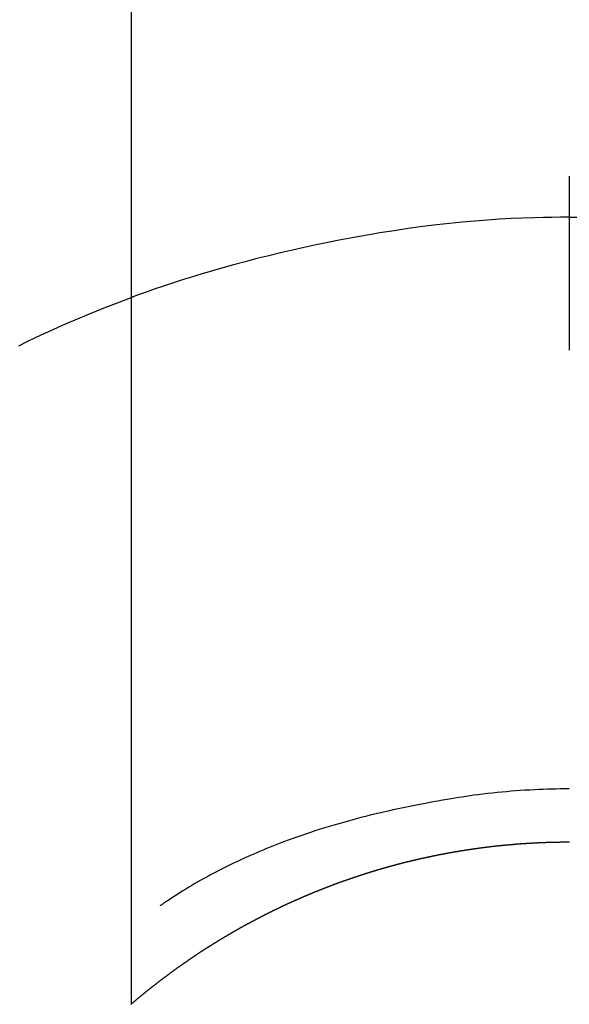
# Model space of a CAD drawing. Extents: x 163 to 26285, y -10810 to 7532.
# Drawn here: x 1444 to 1453, y -4109 to -4092 of the extents above; entities that cross this region are included whole.
import ezdxf

# ---------------------------------------------------------------- set-up
doc = ezdxf.new("R2010")
doc.units = 0
doc.header["$LTSCALE"] = 50
doc.header["$MEASUREMENT"] = 0
doc.layers.add('150-機器', color=8, linetype='CONTINUOUS')

msp = doc.modelspace()

# ---------------------------------------------------------------- linework, layer by layer
at = {"layer": '150-機器', "color": 13, "linetype": 'Continuous'}
for p, q in [((1445.707, -4109.005), (1445.707, -4077.244)), ((1453.216, -4106.224), (1453.216, -4106.225))]:
    msp.add_line(p, q, dxfattribs=at)
for points in [[(1453.216, -4094.801), (1453.216, -4094.806), (1453.216, -4094.811), (1453.216, -4094.815), (1453.216, -4094.82), (1453.216, -4094.825), (1453.216, -4094.83), (1453.216, -4094.835), (1453.216, -4094.84), (1453.216, -4094.845), (1453.216, -4094.85), (1453.216, -4094.855), (1453.216, -4094.86), (1453.216, -4094.865), (1453.216, -4094.871), (1453.216, -4094.876), (1453.216, -4094.881), (1453.216, -4094.886), (1453.216, -4094.891), (1453.216, -4094.896), (1453.216, -4094.902), (1453.216, -4094.907), (1453.216, -4094.912), (1453.216, -4094.917), (1453.216, -4094.923), (1453.216, -4094.928), (1453.216, -4094.933), (1453.216, -4094.938), (1453.216, -4094.944), (1453.216, -4094.949), (1453.216, -4094.954), (1453.216, -4094.96), (1453.216, -4094.965), (1453.216, -4094.97), (1453.216, -4094.976), (1453.216, -4094.981), (1453.216, -4094.986), (1453.216, -4094.992), (1453.216, -4094.997), (1453.216, -4095.002), (1453.216, -4095.008), (1453.216, -4095.013), (1453.216, -4095.019), (1453.216, -4095.024), (1453.216, -4095.03), (1453.216, -4095.035), (1453.216, -4095.04), (1453.216, -4095.046), (1453.216, -4095.051), (1453.216, -4095.057), (1453.216, -4095.062), (1453.216, -4095.068), (1453.216, -4095.073), (1453.216, -4095.079), (1453.216, -4095.084), (1453.216, -4095.09), (1453.216, -4095.095), (1453.216, -4095.101), (1453.216, -4095.107), (1453.216, -4095.112), (1453.216, -4095.118), (1453.216, -4095.123), (1453.216, -4095.129), (1453.216, -4095.135), (1453.216, -4095.14), (1453.216, -4095.146), (1453.216, -4095.151), (1453.216, -4095.157), (1453.216, -4095.163), (1453.216, -4095.168), (1453.216, -4095.174), (1453.216, -4095.18), (1453.216, -4095.185), (1453.216, -4095.191), (1453.216, -4095.196), (1453.216, -4095.201), (1453.216, -4095.207), (1453.216, -4095.213), (1453.216, -4095.218), (1453.216, -4095.224), (1453.216, -4095.23), (1453.216, -4095.236), (1453.216, -4095.241), (1453.216, -4095.247), (1453.216, -4095.253), (1453.216, -4095.259), (1453.216, -4095.264), (1453.216, -4095.27), (1453.216, -4095.276), (1453.216, -4095.282), (1453.216, -4095.288), (1453.216, -4095.293), (1453.216, -4095.299), (1453.216, -4095.305), (1453.216, -4095.311), (1453.216, -4095.317), (1453.216, -4095.322), (1453.216, -4095.328), (1453.216, -4095.334), (1453.216, -4095.34), (1453.216, -4095.346), (1453.216, -4095.352), (1453.216, -4095.358), (1453.216, -4095.363), (1453.216, -4095.369), (1453.216, -4095.375), (1453.216, -4095.381), (1453.216, -4095.387), (1453.216, -4095.393), (1453.216, -4095.399), (1453.216, -4095.405), (1453.216, -4095.411), (1453.216, -4095.416), (1453.216, -4095.422), (1453.216, -4095.428), (1453.216, -4095.434), (1453.216, -4095.44), (1453.216, -4095.446), (1453.216, -4095.452), (1453.216, -4095.458), (1453.216, -4095.464), (1453.216, -4095.47), (1453.216, -4095.476), (1453.216, -4095.482), (1453.216, -4095.488), (1453.216, -4095.494), (1453.216, -4095.5), (1453.216, -4095.506)], [(1453.216, -4095.506), (1453.068, -4095.507), (1452.921, -4095.509), (1452.773, -4095.511), (1452.625, -4095.515), (1452.422, -4095.521), (1452.219, -4095.531), (1452.016, -4095.542), (1451.813, -4095.556), (1451.596, -4095.572), (1451.379, -4095.591), (1451.163, -4095.613), (1450.946, -4095.637), (1450.701, -4095.668), (1450.456, -4095.701), (1450.211, -4095.738), (1449.967, -4095.776), (1449.937, -4095.782), (1449.906, -4095.787), (1449.876, -4095.792), (1449.845, -4095.797), (1449.653, -4095.831), (1449.46, -4095.866), (1449.268, -4095.902), (1449.076, -4095.941), (1448.873, -4095.982), (1448.67, -4096.026), (1448.467, -4096.071), (1448.265, -4096.118), (1448.062, -4096.167), (1447.86, -4096.217), (1447.658, -4096.269), (1447.457, -4096.323), (1447.277, -4096.374), (1447.097, -4096.425), (1446.918, -4096.478), (1446.74, -4096.533), (1446.618, -4096.571), (1446.497, -4096.61), (1446.376, -4096.649), (1446.255, -4096.69), (1446.116, -4096.737), (1445.978, -4096.786), (1445.839, -4096.835), (1445.701, -4096.885)], [(1453.216, -4095.506), (1453.216, -4095.524), (1453.216, -4095.542), (1453.216, -4095.56), (1453.216, -4095.577), (1453.216, -4095.595), (1453.216, -4095.613), (1453.216, -4095.631), (1453.216, -4095.649), (1453.216, -4095.667), (1453.216, -4095.685), (1453.216, -4095.703), (1453.216, -4095.721), (1453.216, -4095.739), (1453.216, -4095.757), (1453.216, -4095.775), (1453.216, -4095.793), (1453.216, -4095.811), (1453.216, -4095.829), (1453.216, -4095.847), (1453.216, -4095.865), (1453.216, -4095.883), (1453.216, -4095.901), (1453.216, -4095.919), (1453.216, -4095.937), (1453.216, -4095.954), (1453.216, -4095.972), (1453.216, -4095.99), (1453.216, -4096.008), (1453.216, -4096.026), (1453.216, -4096.044), (1453.216, -4096.062), (1453.216, -4096.08), (1453.216, -4096.098), (1453.216, -4096.116), (1453.216, -4096.134), (1453.216, -4096.152), (1453.216, -4096.17), (1453.216, -4096.188), (1453.216, -4096.206), (1453.216, -4096.224), (1453.216, -4096.242), (1453.216, -4096.26), (1453.216, -4096.278), (1453.216, -4096.296), (1453.216, -4096.314), (1453.216, -4096.331), (1453.216, -4096.349), (1453.216, -4096.367), (1453.216, -4096.385), (1453.216, -4096.403), (1453.216, -4096.421), (1453.216, -4096.439), (1453.216, -4096.457), (1453.216, -4096.475), (1453.216, -4096.493), (1453.216, -4096.511), (1453.216, -4096.529), (1453.216, -4096.548), (1453.216, -4096.566), (1453.216, -4096.584), (1453.216, -4096.602), (1453.216, -4096.62), (1453.216, -4096.638), (1453.216, -4096.656), (1453.216, -4096.674), (1453.216, -4096.692), (1453.216, -4096.709), (1453.216, -4096.727), (1453.216, -4096.745), (1453.216, -4096.763), (1453.216, -4096.781), (1453.216, -4096.799), (1453.216, -4096.817), (1453.216, -4096.835), (1453.216, -4096.853), (1453.216, -4096.871), (1453.216, -4096.889), (1453.216, -4096.907), (1453.216, -4096.926), (1453.216, -4096.944), (1453.216, -4096.962), (1453.216, -4096.98), (1453.216, -4096.998), (1453.216, -4097.016), (1453.216, -4097.034), (1453.216, -4097.052), (1453.216, -4097.07), (1453.216, -4097.087), (1453.216, -4097.105), (1453.216, -4097.123), (1453.216, -4097.141), (1453.216, -4097.159), (1453.216, -4097.177), (1453.216, -4097.195), (1453.216, -4097.213), (1453.216, -4097.231), (1453.216, -4097.249), (1453.216, -4097.267), (1453.216, -4097.286), (1453.216, -4097.304), (1453.216, -4097.322), (1453.216, -4097.34), (1453.216, -4097.358), (1453.216, -4097.376), (1453.216, -4097.394), (1453.216, -4097.412), (1453.216, -4097.43), (1453.216, -4097.448), (1453.216, -4097.465), (1453.216, -4097.483), (1453.216, -4097.501), (1453.216, -4097.519), (1453.216, -4097.537), (1453.216, -4097.555), (1453.216, -4097.573), (1453.216, -4097.591), (1453.216, -4097.609), (1453.216, -4097.627), (1453.216, -4097.645), (1453.216, -4097.663), (1453.216, -4097.681), (1453.216, -4097.7), (1453.216, -4097.718), (1453.216, -4097.736), (1453.216, -4097.754), (1453.216, -4097.772), (1453.216, -4097.79)], [(1453.216, -4095.506), (1453.364, -4095.507)], [(1445.742, -4096.871), (1445.489, -4096.968), (1445.236, -4097.067), (1444.985, -4097.168), (1444.735, -4097.272), (1444.601, -4097.33), (1444.468, -4097.389), (1444.336, -4097.449), (1444.203, -4097.51), (1444.059, -4097.578), (1443.916, -4097.647), (1443.773, -4097.717)], [(1453.216, -4105.316), (1453.141, -4105.316), (1453.065, -4105.317), (1452.99, -4105.318), (1452.914, -4105.32), (1452.84, -4105.322), (1452.766, -4105.324), (1452.692, -4105.327), (1452.618, -4105.331), (1452.537, -4105.335), (1452.456, -4105.339), (1452.375, -4105.345), (1452.294, -4105.351), (1452.215, -4105.357), (1452.137, -4105.364), (1452.059, -4105.372), (1451.981, -4105.379), (1451.897, -4105.388), (1451.814, -4105.397), (1451.731, -4105.407), (1451.648, -4105.417), (1451.581, -4105.426), (1451.515, -4105.436), (1451.448, -4105.445), (1451.382, -4105.455), (1451.317, -4105.465), (1451.252, -4105.476), (1451.188, -4105.486), (1451.123, -4105.497), (1451.043, -4105.511), (1450.963, -4105.525), (1450.883, -4105.539), (1450.803, -4105.554), (1450.715, -4105.57), (1450.627, -4105.587), (1450.539, -4105.604), (1450.452, -4105.622), (1450.366, -4105.64), (1450.281, -4105.658), (1450.196, -4105.676), (1450.111, -4105.696), (1450.033, -4105.714), (1449.955, -4105.732), (1449.877, -4105.75), (1449.799, -4105.769), (1449.721, -4105.789), (1449.643, -4105.809), (1449.564, -4105.829), (1449.486, -4105.85), (1449.365, -4105.884), (1449.243, -4105.918), (1449.122, -4105.954), (1449.002, -4105.991), (1448.928, -4106.014), (1448.855, -4106.037), (1448.781, -4106.061), (1448.708, -4106.086), (1448.61, -4106.119), (1448.511, -4106.154), (1448.413, -4106.19), (1448.315, -4106.226), (1448.258, -4106.248), (1448.2, -4106.27), (1448.142, -4106.293), (1448.085, -4106.316), (1448.025, -4106.34), (1447.965, -4106.365), (1447.905, -4106.39), (1447.846, -4106.416), (1447.791, -4106.439), (1447.736, -4106.464), (1447.682, -4106.488), (1447.627, -4106.512), (1447.571, -4106.538), (1447.515, -4106.565), (1447.459, -4106.591), (1447.403, -4106.618), (1447.357, -4106.641), (1447.311, -4106.664), (1447.265, -4106.687), (1447.219, -4106.711), (1447.164, -4106.74), (1447.108, -4106.769), (1447.053, -4106.798), (1446.998, -4106.828), (1446.947, -4106.855), (1446.897, -4106.884), (1446.846, -4106.912), (1446.796, -4106.941), (1446.744, -4106.972), (1446.692, -4107.003), (1446.64, -4107.034), (1446.589, -4107.066), (1446.545, -4107.094), (1446.501, -4107.121), (1446.457, -4107.149), (1446.413, -4107.178), (1446.388, -4107.195), (1446.362, -4107.211), (1446.336, -4107.228), (1446.311, -4107.246), (1446.296, -4107.255), (1446.281, -4107.265), (1446.266, -4107.275), (1446.252, -4107.285), (1446.24, -4107.294), (1446.228, -4107.303), (1446.215, -4107.311), (1446.203, -4107.319), (1446.202, -4107.32), (1446.2, -4107.321), (1446.199, -4107.322), (1446.198, -4107.322)], [(1445.699, -4109.012), (1445.703, -4109.008), (1445.707, -4109.005), (1445.711, -4109.002), (1445.715, -4108.998), (1445.719, -4108.995), (1445.723, -4108.991), (1445.727, -4108.988), (1445.731, -4108.985), (1445.735, -4108.981), (1445.739, -4108.978), (1445.743, -4108.975), (1445.747, -4108.971), (1445.751, -4108.968), (1445.755, -4108.964), (1445.759, -4108.961), (1445.763, -4108.958), (1445.767, -4108.954), (1445.771, -4108.951), (1445.775, -4108.947), (1445.779, -4108.944), (1445.783, -4108.941), (1445.787, -4108.937), (1445.791, -4108.934), (1445.795, -4108.931), (1445.799, -4108.927), (1445.803, -4108.924), (1445.807, -4108.92), (1445.811, -4108.917), (1445.815, -4108.914), (1445.819, -4108.91), (1445.823, -4108.907), (1445.827, -4108.904), (1445.831, -4108.9), (1445.835, -4108.897), (1445.839, -4108.893), (1445.843, -4108.89), (1445.847, -4108.887), (1445.851, -4108.883), (1445.855, -4108.88), (1445.86, -4108.877), (1445.864, -4108.873), (1445.868, -4108.87), (1445.872, -4108.867), (1445.876, -4108.863), (1445.88, -4108.86), (1445.884, -4108.857), (1445.888, -4108.853), (1445.892, -4108.85), (1445.896, -4108.847), (1445.9, -4108.843), (1445.904, -4108.84), (1445.908, -4108.837), (1445.912, -4108.833), (1445.916, -4108.83), (1445.92, -4108.827), (1445.924, -4108.824), (1445.928, -4108.82), (1445.932, -4108.817), (1445.936, -4108.814), (1445.941, -4108.81), (1445.945, -4108.807), (1445.949, -4108.804), (1445.953, -4108.8), (1445.957, -4108.797), (1445.961, -4108.794), (1445.965, -4108.791), (1445.969, -4108.787), (1445.973, -4108.784), (1445.977, -4108.781), (1445.981, -4108.777), (1445.985, -4108.774), (1445.989, -4108.771), (1445.994, -4108.768), (1445.998, -4108.764), (1446.002, -4108.761), (1446.006, -4108.759), (1446.009, -4108.755), (1446.013, -4108.752), (1446.017, -4108.749), (1446.021, -4108.746), (1446.025, -4108.742), (1446.029, -4108.739), (1446.033, -4108.736), (1446.038, -4108.733), (1446.042, -4108.729), (1446.046, -4108.726), (1446.05, -4108.723), (1446.054, -4108.72), (1446.058, -4108.716), (1446.062, -4108.713), (1446.066, -4108.71), (1446.07, -4108.707), (1446.075, -4108.703), (1446.079, -4108.7), (1446.083, -4108.697), (1446.087, -4108.694), (1446.091, -4108.69), (1446.095, -4108.687), (1446.099, -4108.684), (1446.103, -4108.681), (1446.107, -4108.677), (1446.112, -4108.674), (1446.116, -4108.671), (1446.12, -4108.668), (1446.124, -4108.664), (1446.128, -4108.661), (1446.132, -4108.658), (1446.136, -4108.655), (1446.141, -4108.652), (1446.145, -4108.648), (1446.149, -4108.645), (1446.153, -4108.642), (1446.157, -4108.639), (1446.161, -4108.636), (1446.165, -4108.632), (1446.17, -4108.629), (1446.174, -4108.626), (1446.178, -4108.623), (1446.182, -4108.62), (1446.186, -4108.616), (1446.19, -4108.613), (1446.194, -4108.61), (1446.199, -4108.607), (1446.203, -4108.604), (1446.207, -4108.6), (1446.211, -4108.597), (1446.215, -4108.594), (1446.219, -4108.591), (1446.224, -4108.588), (1446.228, -4108.585), (1446.232, -4108.581), (1446.236, -4108.578), (1446.24, -4108.575), (1446.244, -4108.572), (1446.249, -4108.569), (1446.253, -4108.566), (1446.257, -4108.562), (1446.261, -4108.559), (1446.265, -4108.556), (1446.269, -4108.553), (1446.274, -4108.55), (1446.278, -4108.547), (1446.282, -4108.543), (1446.286, -4108.54), (1446.29, -4108.537), (1446.295, -4108.534), (1446.299, -4108.531), (1446.303, -4108.528), (1446.307, -4108.525), (1446.311, -4108.521), (1446.316, -4108.518), (1446.32, -4108.515), (1446.324, -4108.512), (1446.328, -4108.509), (1446.332, -4108.506), (1446.337, -4108.503), (1446.341, -4108.5), (1446.345, -4108.496), (1446.349, -4108.493), (1446.353, -4108.49), (1446.358, -4108.487), (1446.362, -4108.484), (1446.366, -4108.481), (1446.37, -4108.478), (1446.374, -4108.475), (1446.379, -4108.472), (1446.382, -4108.468), (1446.386, -4108.465), (1446.39, -4108.462), (1446.395, -4108.459), (1446.399, -4108.456), (1446.403, -4108.453), (1446.407, -4108.45), (1446.411, -4108.447), (1446.416, -4108.444), (1446.42, -4108.441), (1446.424, -4108.437), (1446.428, -4108.434), (1446.433, -4108.431), (1446.437, -4108.428), (1446.441, -4108.425), (1446.445, -4108.422), (1446.45, -4108.419), (1446.454, -4108.416), (1446.458, -4108.413), (1446.462, -4108.41), (1446.467, -4108.407), (1446.471, -4108.404), (1446.475, -4108.401), (1446.479, -4108.398), (1446.484, -4108.394), (1446.488, -4108.391), (1446.492, -4108.388), (1446.496, -4108.385), (1446.501, -4108.382), (1446.505, -4108.38), (1446.509, -4108.377), (1446.513, -4108.374), (1446.518, -4108.371), (1446.522, -4108.368), (1446.526, -4108.365), (1446.53, -4108.362), (1446.535, -4108.359), (1446.539, -4108.356), (1446.543, -4108.353), (1446.548, -4108.35), (1446.552, -4108.347), (1446.556, -4108.344), (1446.56, -4108.341), (1446.565, -4108.338), (1446.569, -4108.335), (1446.573, -4108.332), (1446.578, -4108.329), (1446.582, -4108.326), (1446.586, -4108.323), (1446.59, -4108.32), (1446.595, -4108.317), (1446.599, -4108.314), (1446.603, -4108.311), (1446.608, -4108.308), (1446.612, -4108.305), (1446.616, -4108.302), (1446.62, -4108.299), (1446.625, -4108.296), (1446.629, -4108.293), (1446.633, -4108.29), (1446.638, -4108.287), (1446.642, -4108.284), (1446.646, -4108.281), (1446.651, -4108.278), (1446.655, -4108.275), (1446.659, -4108.272), (1446.663, -4108.269), (1446.668, -4108.266), (1446.672, -4108.263), (1446.676, -4108.26), (1446.681, -4108.257), (1446.685, -4108.254), (1446.689, -4108.251), (1446.694, -4108.248), (1446.698, -4108.245), (1446.702, -4108.242), (1446.707, -4108.239), (1446.711, -4108.236), (1446.715, -4108.233), (1446.72, -4108.23), (1446.724, -4108.227), (1446.728, -4108.224), (1446.733, -4108.221), (1446.737, -4108.218), (1446.741, -4108.216), (1446.746, -4108.213), (1446.75, -4108.21), (1446.754, -4108.207), (1446.759, -4108.204), (1446.762, -4108.201), (1446.766, -4108.198), (1446.771, -4108.195), (1446.775, -4108.192), (1446.779, -4108.189), (1446.784, -4108.186), (1446.788, -4108.183), (1446.792, -4108.18), (1446.797, -4108.177), (1446.801, -4108.175), (1446.805, -4108.172), (1446.81, -4108.169), (1446.814, -4108.166), (1446.819, -4108.163), (1446.823, -4108.16), (1446.827, -4108.157), (1446.832, -4108.154), (1446.836, -4108.151), (1446.84, -4108.148), (1446.845, -4108.145), (1446.849, -4108.143), (1446.853, -4108.14), (1446.858, -4108.137), (1446.862, -4108.134), (1446.867, -4108.131), (1446.871, -4108.128), (1446.875, -4108.125), (1446.88, -4108.122), (1446.884, -4108.12), (1446.888, -4108.117), (1446.893, -4108.114), (1446.897, -4108.111), (1446.902, -4108.108), (1446.906, -4108.105), (1446.91, -4108.102), (1446.915, -4108.099), (1446.919, -4108.097), (1446.924, -4108.094), (1446.928, -4108.091), (1446.932, -4108.088), (1446.937, -4108.085), (1446.941, -4108.082), (1446.946, -4108.079), (1446.95, -4108.077), (1446.954, -4108.074), (1446.959, -4108.071), (1446.963, -4108.068), (1446.968, -4108.065), (1446.972, -4108.062), (1446.976, -4108.06), (1446.981, -4108.057), (1446.985, -4108.054), (1446.99, -4108.051), (1446.994, -4108.048), (1446.998, -4108.045), (1447.003, -4108.043), (1447.007, -4108.04), (1447.012, -4108.037), (1447.016, -4108.034), (1447.02, -4108.031), (1447.025, -4108.029), (1447.029, -4108.026), (1447.034, -4108.023), (1447.038, -4108.02), (1447.043, -4108.017), (1447.047, -4108.014), (1447.051, -4108.012), (1447.056, -4108.009), (1447.06, -4108.006), (1447.065, -4108.004), (1447.069, -4108.001), (1447.074, -4107.999), (1447.078, -4107.996), (1447.082, -4107.993), (1447.087, -4107.99), (1447.091, -4107.988), (1447.096, -4107.985), (1447.1, -4107.982), (1447.105, -4107.979), (1447.109, -4107.976), (1447.114, -4107.974), (1447.118, -4107.971), (1447.122, -4107.968), (1447.127, -4107.965), (1447.131, -4107.963), (1447.136, -4107.96), (1447.139, -4107.957), (1447.144, -4107.954), (1447.148, -4107.952), (1447.153, -4107.949), (1447.157, -4107.946), (1447.162, -4107.943), (1447.166, -4107.941), (1447.17, -4107.938), (1447.175, -4107.935), (1447.179, -4107.932), (1447.184, -4107.93), (1447.188, -4107.927), (1447.193, -4107.924), (1447.197, -4107.921), (1447.202, -4107.919), (1447.206, -4107.916), (1447.211, -4107.913), (1447.215, -4107.91), (1447.22, -4107.908), (1447.224, -4107.905), (1447.229, -4107.902), (1447.233, -4107.9), (1447.237, -4107.897), (1447.242, -4107.894), (1447.246, -4107.891), (1447.251, -4107.889), (1447.255, -4107.886), (1447.26, -4107.883), (1447.264, -4107.881), (1447.269, -4107.878), (1447.273, -4107.875), (1447.278, -4107.872), (1447.282, -4107.87), (1447.287, -4107.867), (1447.291, -4107.864), (1447.296, -4107.862), (1447.3, -4107.859), (1447.305, -4107.856), (1447.309, -4107.854), (1447.314, -4107.851), (1447.318, -4107.848), (1447.323, -4107.846), (1447.327, -4107.843), (1447.332, -4107.84), (1447.336, -4107.838), (1447.341, -4107.835), (1447.345, -4107.832), (1447.35, -4107.83), (1447.354, -4107.827), (1447.359, -4107.824), (1447.363, -4107.822), (1447.368, -4107.819), (1447.372, -4107.816), (1447.377, -4107.814), (1447.381, -4107.811), (1447.386, -4107.808), (1447.391, -4107.806), (1447.395, -4107.803), (1447.4, -4107.8), (1447.404, -4107.798), (1447.409, -4107.795), (1447.413, -4107.793), (1447.418, -4107.79), (1447.422, -4107.787), (1447.427, -4107.785), (1447.431, -4107.782), (1447.436, -4107.779), (1447.44, -4107.777), (1447.445, -4107.774), (1447.449, -4107.771), (1447.454, -4107.769), (1447.458, -4107.766), (1447.463, -4107.764), (1447.468, -4107.761), (1447.472, -4107.758), (1447.477, -4107.756), (1447.481, -4107.753), (1447.486, -4107.751), (1447.49, -4107.748), (1447.495, -4107.745), (1447.499, -4107.743), (1447.504, -4107.74), (1447.508, -4107.738), (1447.513, -4107.735), (1447.517, -4107.732), (1447.521, -4107.73), (1447.526, -4107.727), (1447.53, -4107.725), (1447.535, -4107.722), (1447.539, -4107.72), (1447.544, -4107.717), (1447.548, -4107.714), (1447.553, -4107.712), (1447.558, -4107.709), (1447.562, -4107.707), (1447.567, -4107.704), (1447.571, -4107.702), (1447.576, -4107.699), (1447.58, -4107.696), (1447.585, -4107.694), (1447.59, -4107.691), (1447.594, -4107.689), (1447.599, -4107.686), (1447.603, -4107.684), (1447.608, -4107.681), (1447.612, -4107.679), (1447.617, -4107.676), (1447.622, -4107.673), (1447.626, -4107.671), (1447.631, -4107.668), (1447.635, -4107.666), (1447.64, -4107.663), (1447.645, -4107.661), (1447.649, -4107.658), (1447.654, -4107.656), (1447.658, -4107.653), (1447.663, -4107.651), (1447.668, -4107.648), (1447.672, -4107.646), (1447.677, -4107.643), (1447.681, -4107.641), (1447.686, -4107.638), (1447.69, -4107.636), (1447.695, -4107.633), (1447.7, -4107.631), (1447.704, -4107.628), (1447.709, -4107.627), (1447.713, -4107.624), (1447.718, -4107.622), (1447.723, -4107.619), (1447.727, -4107.617), (1447.732, -4107.614), (1447.737, -4107.612), (1447.741, -4107.609), (1447.746, -4107.607), (1447.75, -4107.604), (1447.755, -4107.602), (1447.76, -4107.599), (1447.764, -4107.597), (1447.769, -4107.594), (1447.773, -4107.592), (1447.778, -4107.589), (1447.783, -4107.587), (1447.787, -4107.584), (1447.792, -4107.582), (1447.797, -4107.579), (1447.801, -4107.577), (1447.806, -4107.574), (1447.81, -4107.572), (1447.815, -4107.57), (1447.82, -4107.567), (1447.824, -4107.565), (1447.829, -4107.562), (1447.834, -4107.56), (1447.838, -4107.557), (1447.843, -4107.555), (1447.847, -4107.552), (1447.852, -4107.55), (1447.857, -4107.548), (1447.861, -4107.545), (1447.866, -4107.543), (1447.871, -4107.54), (1447.875, -4107.538), (1447.88, -4107.535), (1447.885, -4107.533), (1447.889, -4107.531), (1447.893, -4107.528), (1447.898, -4107.526), (1447.902, -4107.523), (1447.907, -4107.521), (1447.912, -4107.518), (1447.916, -4107.516), (1447.921, -4107.514), (1447.925, -4107.511), (1447.93, -4107.509), (1447.935, -4107.506), (1447.939, -4107.504), (1447.944, -4107.502), (1447.949, -4107.499), (1447.953, -4107.497), (1447.958, -4107.495), (1447.963, -4107.492), (1447.967, -4107.49), (1447.972, -4107.487), (1447.977, -4107.485), (1447.981, -4107.483), (1447.986, -4107.48), (1447.991, -4107.478), (1447.995, -4107.475), (1448, -4107.473), (1448.005, -4107.471), (1448.009, -4107.468), (1448.014, -4107.466), (1448.019, -4107.464), (1448.023, -4107.461), (1448.028, -4107.459), (1448.033, -4107.457), (1448.038, -4107.454), (1448.042, -4107.452), (1448.047, -4107.45), (1448.052, -4107.447), (1448.056, -4107.445), (1448.061, -4107.442), (1448.066, -4107.44), (1448.07, -4107.438), (1448.075, -4107.435), (1448.08, -4107.433), (1448.084, -4107.431), (1448.089, -4107.428), (1448.094, -4107.426), (1448.098, -4107.424), (1448.103, -4107.421), (1448.108, -4107.419), (1448.113, -4107.417), (1448.117, -4107.415), (1448.122, -4107.412), (1448.127, -4107.41), (1448.131, -4107.408), (1448.136, -4107.405), (1448.141, -4107.403), (1448.145, -4107.401), (1448.15, -4107.398), (1448.155, -4107.396), (1448.16, -4107.394), (1448.164, -4107.391), (1448.169, -4107.389), (1448.174, -4107.387), (1448.178, -4107.385), (1448.183, -4107.382), (1448.188, -4107.38), (1448.193, -4107.378), (1448.197, -4107.375), (1448.202, -4107.373), (1448.207, -4107.371), (1448.211, -4107.369), (1448.216, -4107.366), (1448.221, -4107.364), (1448.226, -4107.362), (1448.23, -4107.36), (1448.235, -4107.357), (1448.24, -4107.355), (1448.244, -4107.353), (1448.249, -4107.351), (1448.254, -4107.348), (1448.259, -4107.346), (1448.263, -4107.344), (1448.267, -4107.342), (1448.272, -4107.339), (1448.277, -4107.337), (1448.281, -4107.335), (1448.286, -4107.333), (1448.291, -4107.33), (1448.296, -4107.328), (1448.3, -4107.326), (1448.305, -4107.324), (1448.31, -4107.321), (1448.315, -4107.319), (1448.319, -4107.317), (1448.324, -4107.315), (1448.329, -4107.312), (1448.333, -4107.31), (1448.338, -4107.308), (1448.343, -4107.306), (1448.348, -4107.304), (1448.352, -4107.301), (1448.357, -4107.299), (1448.362, -4107.297), (1448.367, -4107.295), (1448.371, -4107.293), (1448.376, -4107.29), (1448.381, -4107.288), (1448.386, -4107.286), (1448.391, -4107.284), (1448.395, -4107.282), (1448.4, -4107.279), (1448.405, -4107.277), (1448.41, -4107.275), (1448.414, -4107.273), (1448.419, -4107.271), (1448.424, -4107.269), (1448.429, -4107.266), (1448.433, -4107.264), (1448.438, -4107.262), (1448.443, -4107.26), (1448.448, -4107.258), (1448.452, -4107.255), (1448.457, -4107.253), (1448.462, -4107.251), (1448.467, -4107.25), (1448.472, -4107.248), (1448.476, -4107.246), (1448.481, -4107.244), (1448.486, -4107.241), (1448.491, -4107.239), (1448.495, -4107.237), (1448.5, -4107.235), (1448.505, -4107.233), (1448.51, -4107.231), (1448.515, -4107.229), (1448.519, -4107.226), (1448.524, -4107.224), (1448.529, -4107.222), (1448.534, -4107.22), (1448.538, -4107.218), (1448.543, -4107.216), (1448.548, -4107.214), (1448.553, -4107.212), (1448.558, -4107.209), (1448.562, -4107.207), (1448.567, -4107.205), (1448.572, -4107.203), (1448.577, -4107.201), (1448.582, -4107.199), (1448.586, -4107.197), (1448.591, -4107.195), (1448.596, -4107.193), (1448.601, -4107.19), (1448.606, -4107.188), (1448.61, -4107.186), (1448.615, -4107.184), (1448.62, -4107.182), (1448.625, -4107.18), (1448.63, -4107.178), (1448.634, -4107.176), (1448.639, -4107.174), (1448.644, -4107.172), (1448.648, -4107.17), (1448.653, -4107.168), (1448.657, -4107.165), (1448.662, -4107.163), (1448.667, -4107.161), (1448.672, -4107.159), (1448.677, -4107.157), (1448.682, -4107.155), (1448.686, -4107.153), (1448.691, -4107.151), (1448.696, -4107.149), (1448.701, -4107.147), (1448.706, -4107.145), (1448.71, -4107.143), (1448.715, -4107.141), (1448.72, -4107.139), (1448.725, -4107.137), (1448.73, -4107.135), (1448.735, -4107.133), (1448.739, -4107.131), (1448.744, -4107.129), (1448.749, -4107.126), (1448.754, -4107.124), (1448.759, -4107.122), (1448.764, -4107.12), (1448.768, -4107.118), (1448.773, -4107.116), (1448.778, -4107.114), (1448.783, -4107.112), (1448.788, -4107.11), (1448.793, -4107.108), (1448.797, -4107.106), (1448.802, -4107.104), (1448.807, -4107.102), (1448.812, -4107.1), (1448.817, -4107.098), (1448.822, -4107.096), (1448.826, -4107.094), (1448.831, -4107.092), (1448.836, -4107.09), (1448.841, -4107.088), (1448.846, -4107.086), (1448.851, -4107.084), (1448.856, -4107.082), (1448.86, -4107.08), (1448.865, -4107.078), (1448.87, -4107.076), (1448.875, -4107.074), (1448.88, -4107.073), (1448.885, -4107.071), (1448.89, -4107.069), (1448.894, -4107.067), (1448.899, -4107.065), (1448.904, -4107.063), (1448.909, -4107.061), (1448.914, -4107.059), (1448.919, -4107.057), (1448.924, -4107.055), (1448.928, -4107.053), (1448.933, -4107.051), (1448.938, -4107.049), (1448.943, -4107.047), (1448.948, -4107.045), (1448.953, -4107.043), (1448.958, -4107.041), (1448.962, -4107.039), (1448.967, -4107.037), (1448.972, -4107.035), (1448.977, -4107.034), (1448.982, -4107.032), (1448.987, -4107.03), (1448.992, -4107.028), (1448.997, -4107.026), (1449.001, -4107.024), (1449.006, -4107.022), (1449.011, -4107.02), (1449.016, -4107.018), (1449.021, -4107.016), (1449.025, -4107.014), (1449.03, -4107.012), (1449.035, -4107.011), (1449.04, -4107.009), (1449.044, -4107.007), (1449.049, -4107.005), (1449.054, -4107.003), (1449.059, -4107.001), (1449.064, -4106.999), (1449.069, -4106.997), (1449.074, -4106.995), (1449.079, -4106.994), (1449.083, -4106.992), (1449.088, -4106.99), (1449.093, -4106.988), (1449.098, -4106.986), (1449.103, -4106.984), (1449.108, -4106.982), (1449.113, -4106.98), (1449.118, -4106.979), (1449.123, -4106.977), (1449.128, -4106.975), (1449.132, -4106.973), (1449.137, -4106.971), (1449.142, -4106.969), (1449.147, -4106.967), (1449.152, -4106.966), (1449.157, -4106.964), (1449.162, -4106.962), (1449.167, -4106.96), (1449.172, -4106.958), (1449.177, -4106.956), (1449.181, -4106.955), (1449.186, -4106.953), (1449.191, -4106.951), (1449.196, -4106.949), (1449.201, -4106.947), (1449.206, -4106.945), (1449.211, -4106.944), (1449.216, -4106.942), (1449.221, -4106.94), (1449.226, -4106.938), (1449.231, -4106.936), (1449.236, -4106.935), (1449.24, -4106.933), (1449.245, -4106.931), (1449.25, -4106.929), (1449.255, -4106.927), (1449.26, -4106.926), (1449.265, -4106.924), (1449.27, -4106.922), (1449.275, -4106.92), (1449.28, -4106.918), (1449.285, -4106.917), (1449.29, -4106.915), (1449.295, -4106.913), (1449.299, -4106.911), (1449.304, -4106.909), (1449.309, -4106.908), (1449.314, -4106.906), (1449.319, -4106.904), (1449.324, -4106.902), (1449.329, -4106.901), (1449.334, -4106.899), (1449.339, -4106.897), (1449.344, -4106.895), (1449.349, -4106.894), (1449.354, -4106.892), (1449.359, -4106.89), (1449.364, -4106.888), (1449.369, -4106.887), (1449.373, -4106.885), (1449.378, -4106.883), (1449.383, -4106.881), (1449.388, -4106.88), (1449.393, -4106.878), (1449.397, -4106.876), (1449.402, -4106.875), (1449.407, -4106.874), (1449.412, -4106.872), (1449.417, -4106.87), (1449.422, -4106.868), (1449.427, -4106.867), (1449.432, -4106.865), (1449.437, -4106.863), (1449.442, -4106.862), (1449.447, -4106.86), (1449.452, -4106.858), (1449.457, -4106.856), (1449.462, -4106.855), (1449.466, -4106.853), (1449.471, -4106.851), (1449.476, -4106.85), (1449.481, -4106.848), (1449.486, -4106.846), (1449.491, -4106.845), (1449.496, -4106.843), (1449.501, -4106.841), (1449.506, -4106.839), (1449.511, -4106.838), (1449.516, -4106.836), (1449.521, -4106.834), (1449.526, -4106.833), (1449.531, -4106.831), (1449.536, -4106.829), (1449.541, -4106.828), (1449.546, -4106.826), (1449.551, -4106.824), (1449.556, -4106.823), (1449.561, -4106.821), (1449.566, -4106.819), (1449.571, -4106.818), (1449.576, -4106.816), (1449.581, -4106.814), (1449.586, -4106.813), (1449.591, -4106.811), (1449.596, -4106.81), (1449.601, -4106.808), (1449.605, -4106.806), (1449.61, -4106.805), (1449.615, -4106.803), (1449.62, -4106.801), (1449.625, -4106.8), (1449.63, -4106.798), (1449.635, -4106.796), (1449.64, -4106.795), (1449.645, -4106.793), (1449.65, -4106.792), (1449.655, -4106.79), (1449.66, -4106.788), (1449.665, -4106.787), (1449.67, -4106.785), (1449.675, -4106.783), (1449.68, -4106.782), (1449.685, -4106.78), (1449.69, -4106.779), (1449.695, -4106.777), (1449.7, -4106.775), (1449.705, -4106.774), (1449.71, -4106.772), (1449.715, -4106.771), (1449.72, -4106.769), (1449.725, -4106.768), (1449.73, -4106.766), (1449.735, -4106.764), (1449.74, -4106.763), (1449.745, -4106.761), (1449.75, -4106.76), (1449.755, -4106.758), (1449.76, -4106.756), (1449.765, -4106.755), (1449.77, -4106.753), (1449.774, -4106.752), (1449.779, -4106.75), (1449.784, -4106.749), (1449.789, -4106.747), (1449.794, -4106.746), (1449.799, -4106.744), (1449.804, -4106.742), (1449.809, -4106.741), (1449.814, -4106.739), (1449.819, -4106.738), (1449.824, -4106.736), (1449.829, -4106.735), (1449.834, -4106.733), (1449.839, -4106.732), (1449.844, -4106.73), (1449.849, -4106.729), (1449.854, -4106.727), (1449.859, -4106.726), (1449.864, -4106.724), (1449.869, -4106.722), (1449.874, -4106.721), (1449.879, -4106.719), (1449.884, -4106.718), (1449.889, -4106.716), (1449.894, -4106.715), (1449.899, -4106.713), (1449.904, -4106.712), (1449.909, -4106.71), (1449.914, -4106.709), (1449.919, -4106.707), (1449.924, -4106.706), (1449.929, -4106.704), (1449.934, -4106.703), (1449.939, -4106.701), (1449.944, -4106.7), (1449.95, -4106.698), (1449.955, -4106.697), (1449.96, -4106.695), (1449.965, -4106.694), (1449.97, -4106.693), (1449.975, -4106.691), (1449.98, -4106.69), (1449.985, -4106.688), (1449.99, -4106.687), (1449.995, -4106.685), (1450, -4106.684), (1450.005, -4106.682), (1450.01, -4106.681), (1450.015, -4106.679), (1450.02, -4106.678), (1450.025, -4106.676), (1450.03, -4106.675), (1450.035, -4106.674), (1450.04, -4106.672), (1450.045, -4106.671), (1450.05, -4106.669), (1450.055, -4106.668), (1450.06, -4106.666), (1450.065, -4106.665), (1450.07, -4106.663), (1450.075, -4106.662), (1450.08, -4106.661), (1450.085, -4106.659), (1450.09, -4106.658), (1450.095, -4106.656), (1450.101, -4106.655), (1450.106, -4106.654), (1450.111, -4106.652), (1450.116, -4106.651), (1450.121, -4106.649), (1450.126, -4106.648), (1450.131, -4106.646), (1450.136, -4106.645), (1450.141, -4106.644), (1450.146, -4106.642), (1450.151, -4106.641), (1450.155, -4106.639), (1450.16, -4106.638), (1450.165, -4106.637), (1450.17, -4106.635), (1450.175, -4106.634), (1450.18, -4106.633), (1450.185, -4106.631), (1450.19, -4106.63), (1450.195, -4106.628), (1450.201, -4106.627), (1450.206, -4106.626), (1450.211, -4106.624), (1450.216, -4106.623), (1450.221, -4106.622), (1450.226, -4106.62), (1450.231, -4106.619), (1450.236, -4106.618), (1450.241, -4106.616), (1450.246, -4106.615), (1450.251, -4106.613), (1450.256, -4106.612), (1450.261, -4106.611), (1450.266, -4106.609), (1450.271, -4106.608), (1450.276, -4106.607), (1450.282, -4106.605), (1450.287, -4106.604), (1450.292, -4106.603), (1450.297, -4106.601), (1450.302, -4106.6), (1450.307, -4106.599), (1450.312, -4106.597), (1450.317, -4106.596), (1450.322, -4106.595), (1450.327, -4106.594), (1450.332, -4106.592), (1450.337, -4106.591), (1450.342, -4106.59), (1450.347, -4106.588), (1450.352, -4106.587), (1450.358, -4106.586), (1450.363, -4106.584), (1450.368, -4106.583), (1450.373, -4106.582), (1450.378, -4106.581), (1450.383, -4106.579), (1450.388, -4106.578), (1450.393, -4106.577), (1450.398, -4106.575), (1450.403, -4106.574), (1450.408, -4106.573), (1450.413, -4106.572), (1450.419, -4106.57), (1450.424, -4106.569), (1450.429, -4106.568), (1450.434, -4106.566), (1450.439, -4106.565), (1450.444, -4106.564), (1450.449, -4106.563), (1450.454, -4106.561), (1450.459, -4106.56), (1450.464, -4106.559), (1450.469, -4106.558), (1450.474, -4106.556), (1450.48, -4106.555), (1450.485, -4106.554), (1450.49, -4106.553), (1450.495, -4106.551), (1450.5, -4106.55), (1450.505, -4106.549), (1450.51, -4106.548), (1450.515, -4106.547), (1450.52, -4106.545), (1450.525, -4106.544), (1450.529, -4106.543), (1450.535, -4106.542), (1450.54, -4106.54), (1450.545, -4106.539), (1450.55, -4106.538), (1450.555, -4106.537), (1450.56, -4106.536), (1450.565, -4106.534), (1450.57, -4106.533), (1450.575, -4106.532), (1450.58, -4106.531), (1450.586, -4106.53), (1450.591, -4106.528), (1450.596, -4106.527), (1450.601, -4106.526), (1450.606, -4106.525), (1450.611, -4106.524), (1450.616, -4106.522), (1450.621, -4106.521), (1450.626, -4106.52), (1450.631, -4106.519), (1450.637, -4106.518), (1450.642, -4106.517), (1450.647, -4106.515), (1450.652, -4106.514), (1450.657, -4106.513), (1450.662, -4106.512), (1450.667, -4106.511), (1450.672, -4106.51), (1450.677, -4106.508), (1450.683, -4106.507), (1450.688, -4106.506), (1450.693, -4106.505), (1450.698, -4106.504), (1450.703, -4106.503), (1450.708, -4106.502), (1450.713, -4106.5), (1450.718, -4106.499), (1450.723, -4106.498), (1450.729, -4106.498), (1450.734, -4106.497), (1450.739, -4106.496), (1450.744, -4106.495), (1450.749, -4106.494), (1450.754, -4106.492), (1450.759, -4106.491), (1450.764, -4106.49), (1450.769, -4106.489), (1450.775, -4106.488), (1450.78, -4106.487), (1450.785, -4106.486), (1450.79, -4106.485), (1450.795, -4106.484), (1450.8, -4106.482), (1450.805, -4106.481), (1450.81, -4106.48), (1450.816, -4106.479), (1450.821, -4106.478), (1450.826, -4106.477), (1450.831, -4106.476), (1450.836, -4106.475), (1450.841, -4106.474), (1450.846, -4106.473), (1450.851, -4106.472), (1450.857, -4106.47), (1450.862, -4106.469), (1450.867, -4106.468), (1450.872, -4106.467), (1450.877, -4106.466), (1450.882, -4106.465), (1450.887, -4106.464), (1450.893, -4106.463), (1450.898, -4106.462), (1450.903, -4106.461), (1450.907, -4106.46), (1450.912, -4106.459), (1450.917, -4106.458), (1450.922, -4106.457), (1450.927, -4106.456), (1450.933, -4106.455), (1450.938, -4106.454), (1450.943, -4106.453), (1450.948, -4106.452), (1450.953, -4106.451), (1450.958, -4106.449), (1450.963, -4106.448), (1450.969, -4106.447), (1450.974, -4106.446), (1450.979, -4106.445), (1450.984, -4106.444), (1450.989, -4106.443), (1450.994, -4106.442), (1450.999, -4106.441), (1451.005, -4106.44), (1451.01, -4106.439), (1451.015, -4106.438), (1451.02, -4106.437), (1451.025, -4106.436), (1451.03, -4106.435), (1451.035, -4106.434), (1451.041, -4106.433), (1451.046, -4106.432), (1451.051, -4106.431), (1451.056, -4106.43), (1451.061, -4106.429), (1451.066, -4106.428), (1451.071, -4106.427), (1451.077, -4106.427), (1451.082, -4106.426), (1451.087, -4106.425), (1451.092, -4106.424), (1451.097, -4106.423), (1451.102, -4106.422), (1451.107, -4106.421), (1451.113, -4106.42), (1451.118, -4106.419), (1451.123, -4106.418), (1451.128, -4106.417), (1451.133, -4106.416), (1451.138, -4106.415), (1451.143, -4106.414), (1451.149, -4106.413), (1451.154, -4106.412), (1451.159, -4106.411), (1451.164, -4106.41), (1451.169, -4106.409), (1451.174, -4106.408), (1451.18, -4106.408), (1451.185, -4106.407), (1451.19, -4106.406), (1451.195, -4106.405), (1451.2, -4106.404), (1451.205, -4106.403), (1451.211, -4106.402), (1451.216, -4106.401), (1451.221, -4106.4), (1451.226, -4106.399), (1451.231, -4106.398), (1451.236, -4106.397), (1451.241, -4106.397), (1451.247, -4106.396), (1451.252, -4106.395), (1451.257, -4106.394), (1451.262, -4106.393), (1451.267, -4106.392), (1451.272, -4106.391), (1451.278, -4106.39), (1451.282, -4106.389), (1451.287, -4106.389), (1451.292, -4106.388), (1451.297, -4106.387), (1451.302, -4106.386), (1451.308, -4106.385), (1451.313, -4106.384), (1451.318, -4106.383), (1451.323, -4106.383), (1451.328, -4106.382), (1451.333, -4106.381), (1451.339, -4106.38), (1451.344, -4106.379), (1451.349, -4106.378), (1451.354, -4106.377), (1451.359, -4106.377), (1451.364, -4106.376), (1451.37, -4106.375), (1451.375, -4106.374), (1451.38, -4106.373), (1451.385, -4106.372), (1451.39, -4106.372), (1451.395, -4106.371), (1451.401, -4106.37), (1451.406, -4106.369), (1451.411, -4106.368), (1451.416, -4106.367), (1451.421, -4106.367), (1451.427, -4106.366), (1451.432, -4106.365), (1451.437, -4106.364), (1451.442, -4106.363), (1451.447, -4106.363), (1451.452, -4106.362), (1451.458, -4106.361), (1451.463, -4106.36), (1451.468, -4106.359), (1451.473, -4106.359), (1451.478, -4106.358), (1451.483, -4106.357), (1451.489, -4106.356), (1451.494, -4106.355), (1451.499, -4106.355), (1451.504, -4106.354), (1451.509, -4106.353), (1451.515, -4106.352), (1451.52, -4106.352), (1451.525, -4106.351), (1451.53, -4106.35), (1451.535, -4106.349), (1451.54, -4106.348), (1451.546, -4106.348), (1451.551, -4106.347), (1451.556, -4106.346), (1451.561, -4106.345), (1451.566, -4106.345), (1451.572, -4106.344), (1451.577, -4106.343), (1451.582, -4106.342), (1451.587, -4106.342), (1451.592, -4106.341), (1451.598, -4106.34), (1451.603, -4106.339), (1451.608, -4106.339), (1451.613, -4106.338), (1451.618, -4106.337), (1451.623, -4106.337), (1451.629, -4106.336), (1451.634, -4106.335), (1451.639, -4106.334), (1451.644, -4106.334), (1451.649, -4106.333), (1451.655, -4106.332), (1451.659, -4106.332), (1451.664, -4106.331), (1451.669, -4106.33), (1451.674, -4106.329), (1451.68, -4106.329), (1451.685, -4106.328), (1451.69, -4106.327), (1451.695, -4106.327), (1451.7, -4106.326), (1451.706, -4106.325), (1451.711, -4106.325), (1451.716, -4106.324), (1451.721, -4106.323), (1451.726, -4106.323), (1451.731, -4106.322), (1451.737, -4106.321), (1451.742, -4106.321), (1451.747, -4106.32), (1451.752, -4106.319), (1451.757, -4106.319), (1451.763, -4106.318), (1451.768, -4106.317), (1451.773, -4106.317), (1451.778, -4106.316), (1451.783, -4106.315), (1451.789, -4106.315), (1451.794, -4106.314), (1451.799, -4106.313), (1451.804, -4106.313), (1451.809, -4106.312), (1451.815, -4106.311), (1451.82, -4106.311), (1451.825, -4106.31), (1451.83, -4106.309), (1451.835, -4106.309), (1451.841, -4106.308), (1451.846, -4106.308), (1451.851, -4106.307), (1451.856, -4106.306), (1451.861, -4106.306), (1451.867, -4106.305), (1451.872, -4106.304), (1451.877, -4106.304), (1451.882, -4106.303), (1451.887, -4106.303), (1451.893, -4106.302), (1451.898, -4106.301), (1451.903, -4106.301), (1451.908, -4106.3), (1451.913, -4106.3), (1451.919, -4106.299), (1451.924, -4106.298), (1451.929, -4106.298), (1451.934, -4106.297), (1451.94, -4106.297), (1451.945, -4106.296), (1451.95, -4106.296), (1451.955, -4106.295), (1451.96, -4106.294), (1451.966, -4106.294), (1451.971, -4106.293), (1451.976, -4106.293), (1451.981, -4106.292), (1451.986, -4106.292), (1451.992, -4106.291), (1451.997, -4106.29), (1452.002, -4106.29), (1452.007, -4106.289), (1452.012, -4106.289), (1452.018, -4106.288), (1452.023, -4106.288), (1452.028, -4106.287), (1452.033, -4106.287), (1452.037, -4106.286), (1452.043, -4106.286), (1452.048, -4106.285), (1452.053, -4106.285), (1452.058, -4106.284), (1452.064, -4106.283), (1452.069, -4106.283), (1452.074, -4106.282), (1452.079, -4106.282), (1452.084, -4106.281), (1452.09, -4106.281), (1452.095, -4106.28), (1452.1, -4106.28), (1452.105, -4106.279), (1452.11, -4106.279), (1452.116, -4106.278), (1452.121, -4106.278), (1452.126, -4106.277), (1452.131, -4106.277), (1452.137, -4106.276), (1452.142, -4106.276), (1452.147, -4106.275), (1452.152, -4106.275), (1452.157, -4106.274), (1452.163, -4106.274), (1452.168, -4106.273), (1452.173, -4106.273), (1452.178, -4106.273), (1452.183, -4106.272), (1452.189, -4106.272), (1452.194, -4106.271), (1452.199, -4106.271), (1452.204, -4106.27), (1452.21, -4106.27), (1452.215, -4106.269), (1452.22, -4106.269), (1452.225, -4106.268), (1452.23, -4106.268), (1452.236, -4106.267), (1452.241, -4106.267), (1452.246, -4106.267), (1452.251, -4106.266), (1452.257, -4106.266), (1452.262, -4106.265), (1452.267, -4106.265), (1452.272, -4106.264), (1452.277, -4106.264), (1452.283, -4106.264), (1452.288, -4106.263), (1452.293, -4106.263), (1452.298, -4106.262), (1452.304, -4106.262), (1452.309, -4106.261), (1452.314, -4106.261), (1452.319, -4106.261), (1452.324, -4106.26), (1452.33, -4106.26), (1452.335, -4106.259), (1452.34, -4106.259), (1452.345, -4106.259), (1452.351, -4106.258), (1452.356, -4106.258), (1452.361, -4106.257), (1452.366, -4106.257), (1452.371, -4106.257), (1452.377, -4106.256), (1452.382, -4106.256), (1452.387, -4106.256), (1452.392, -4106.255), (1452.398, -4106.255), (1452.403, -4106.254), (1452.408, -4106.254), (1452.413, -4106.254), (1452.417, -4106.253), (1452.423, -4106.253), (1452.428, -4106.253), (1452.433, -4106.252), (1452.438, -4106.252), (1452.444, -4106.251), (1452.449, -4106.251), (1452.454, -4106.251), (1452.459, -4106.25), (1452.465, -4106.25), (1452.47, -4106.25), (1452.475, -4106.249), (1452.48, -4106.249), (1452.485, -4106.249), (1452.491, -4106.248), (1452.496, -4106.248), (1452.501, -4106.248), (1452.506, -4106.247), (1452.512, -4106.247), (1452.517, -4106.247), (1452.522, -4106.246), (1452.527, -4106.246), (1452.532, -4106.246), (1452.538, -4106.246), (1452.543, -4106.245), (1452.548, -4106.245), (1452.553, -4106.245), (1452.559, -4106.244), (1452.564, -4106.244), (1452.569, -4106.244), (1452.574, -4106.243), (1452.58, -4106.243), (1452.585, -4106.243), (1452.59, -4106.243), (1452.595, -4106.242), (1452.6, -4106.242), (1452.606, -4106.242), (1452.611, -4106.241), (1452.616, -4106.241), (1452.621, -4106.241), (1452.627, -4106.241), (1452.632, -4106.24), (1452.637, -4106.24), (1452.642, -4106.24), (1452.648, -4106.24), (1452.653, -4106.239), (1452.658, -4106.239), (1452.663, -4106.239), (1452.669, -4106.239), (1452.674, -4106.238), (1452.679, -4106.238), (1452.684, -4106.238), (1452.689, -4106.238), (1452.695, -4106.237), (1452.7, -4106.237), (1452.705, -4106.237), (1452.71, -4106.237), (1452.716, -4106.236), (1452.721, -4106.236), (1452.726, -4106.236), (1452.731, -4106.236), (1452.737, -4106.236), (1452.742, -4106.235), (1452.747, -4106.235), (1452.752, -4106.235), (1452.757, -4106.235), (1452.763, -4106.234), (1452.768, -4106.234), (1452.773, -4106.234), (1452.778, -4106.234), (1452.784, -4106.234), (1452.789, -4106.233), (1452.793, -4106.233), (1452.798, -4106.233), (1452.804, -4106.233), (1452.809, -4106.233), (1452.814, -4106.233), (1452.819, -4106.232), (1452.825, -4106.232), (1452.83, -4106.232), (1452.835, -4106.232), (1452.84, -4106.232), (1452.845, -4106.231), (1452.851, -4106.231), (1452.856, -4106.231), (1452.861, -4106.231), (1452.866, -4106.231), (1452.872, -4106.231), (1452.877, -4106.23), (1452.882, -4106.23), (1452.887, -4106.23), (1452.893, -4106.23), (1452.898, -4106.23), (1452.903, -4106.23), (1452.908, -4106.23), (1452.914, -4106.229), (1452.919, -4106.229), (1452.924, -4106.229), (1452.929, -4106.229), (1452.935, -4106.229), (1452.94, -4106.229), (1452.945, -4106.229), (1452.95, -4106.228), (1452.955, -4106.228), (1452.961, -4106.228), (1452.966, -4106.228), (1452.971, -4106.228), (1452.976, -4106.228), (1452.982, -4106.228), (1452.987, -4106.228), (1452.992, -4106.228), (1452.997, -4106.227), (1453.003, -4106.227), (1453.008, -4106.227), (1453.013, -4106.227), (1453.018, -4106.227), (1453.024, -4106.227), (1453.029, -4106.227), (1453.034, -4106.227), (1453.039, -4106.227), (1453.044, -4106.227), (1453.05, -4106.227), (1453.055, -4106.227), (1453.06, -4106.227), (1453.065, -4106.226), (1453.071, -4106.226), (1453.076, -4106.226), (1453.081, -4106.226), (1453.086, -4106.226), (1453.092, -4106.226), (1453.097, -4106.226), (1453.102, -4106.226), (1453.107, -4106.226), (1453.113, -4106.226), (1453.118, -4106.226), (1453.123, -4106.226), (1453.128, -4106.226), (1453.134, -4106.226), (1453.139, -4106.226), (1453.144, -4106.226), (1453.149, -4106.226), (1453.155, -4106.226), (1453.16, -4106.226), (1453.165, -4106.226), (1453.169, -4106.226), (1453.174, -4106.226), (1453.18, -4106.226), (1453.185, -4106.226), (1453.19, -4106.226), (1453.195, -4106.225), (1453.201, -4106.225), (1453.206, -4106.225), (1453.211, -4106.225), (1453.216, -4106.225)], [(1453.216, -4106.225), (1453.222, -4106.225)]]:
    msp.add_lwpolyline(points, dxfattribs=at)

doc.saveas('drawing.dxf')
